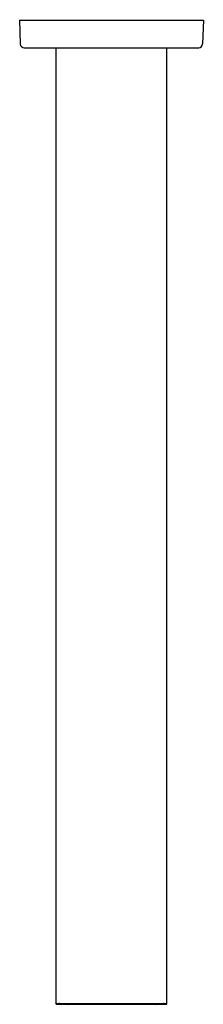
# Model space of a CAD drawing. Units: inches. Extents: x 294.9 to 297.9, y -4.4 to 11.6.
import ezdxf

# ---------------------------------------------------------------- set-up
doc = ezdxf.new("R2010")
doc.units = ezdxf.units.IN
doc.header["$LTSCALE"] = 0.64311
doc.header["$MEASUREMENT"] = 0
doc.layers.get('0').update_dxf_attribs({"color": 255, "linetype": 'CONTINUOUS'})
doc.layers.get('Defpoints').update_dxf_attribs({"linetype": 'CONTINUOUS'})
doc.styles.get("Standard").update_dxf_attribs({"font": 'txt', "width": 0.8})

msp = doc.modelspace()

# ---------------------------------------------------------------- linework, layer by layer
for p, q in [((294.948, 11.63), (297.945, 11.63)), ((294.948, 11.63), (294.959, 11.239)), ((297.945, 11.63), (297.934, 11.239)), ((295.022, 11.178), (297.871, 11.178)), ((295.541, -4.424), (295.541, 11.178)), ((297.352, -4.424), (297.352, 11.178)), ((295.541, -4.41), (297.352, -4.41)), ((295.541, -4.424), (297.352, -4.424)), ((295.586, -4.423), (295.594, -4.411)), ((295.586, -4.423), (295.586, -4.412)), ((295.596, -4.411), (297.297, -4.411)), ((295.614, -4.423), (295.606, -4.411)), ((295.606, -4.423), (297.288, -4.423)), ((295.614, -4.412), (295.613, -4.411)), ((295.614, -4.423), (295.614, -4.412)), ((295.614, -4.412), (297.279, -4.412)), ((295.614, -4.423), (297.279, -4.423)), ((295.62, -4.411), (295.62, -4.412)), ((295.62, -4.423), (295.62, -4.423)), ((295.733, -4.426), (297.16, -4.426)), ((297.273, -4.411), (297.273, -4.412)), ((297.273, -4.423), (297.273, -4.423)), ((297.279, -4.423), (297.287, -4.411)), ((297.279, -4.412), (297.28, -4.411)), ((297.279, -4.423), (297.279, -4.412)), ((297.307, -4.423), (297.299, -4.411)), ((297.307, -4.423), (297.307, -4.412))]:
    msp.add_line(p, q)
for centre, radius, start, end in [((295.022, 11.241), 0.063, 181.5, 270), ((297.871, 11.241), 0.063, 270, 358.5), ((295.813, -8.741), 4.335, 92.8686, 93.0021), ((295.597, -4.229), 0.195, 266.9187, 268.6198), ((295.994, 16.328), 20.755, 268.8917, 268.9289), ((295.772, -3.866), 0.562, 264.0982, 265.978), ((297.121, -3.866), 0.562, 274.022, 275.9018), ((296.9, 16.328), 20.755, 271.0711, 271.1083), ((297.08, -8.741), 4.335, 86.9979, 87.1314), ((297.296, -4.229), 0.195, 271.3802, 273.0813)]:
    msp.add_arc(centre, radius, start, end)

# ---------------------------------------------------------------- texts
at = {"layer": 'Defpoints'}
for tag, p, s in [('MODELNUMBER', (296.436, 11.634), 'K-22308IN'), ('TRADENAME', (296.436, 11.633), 'MODERNLIFE'), ('PRODUCT', (296.436, 11.631), 'SHOWER ARM')]:
    msp.add_attdef(tag, p, s, height=0.001, dxfattribs=at)

doc.saveas('drawing.dxf')
